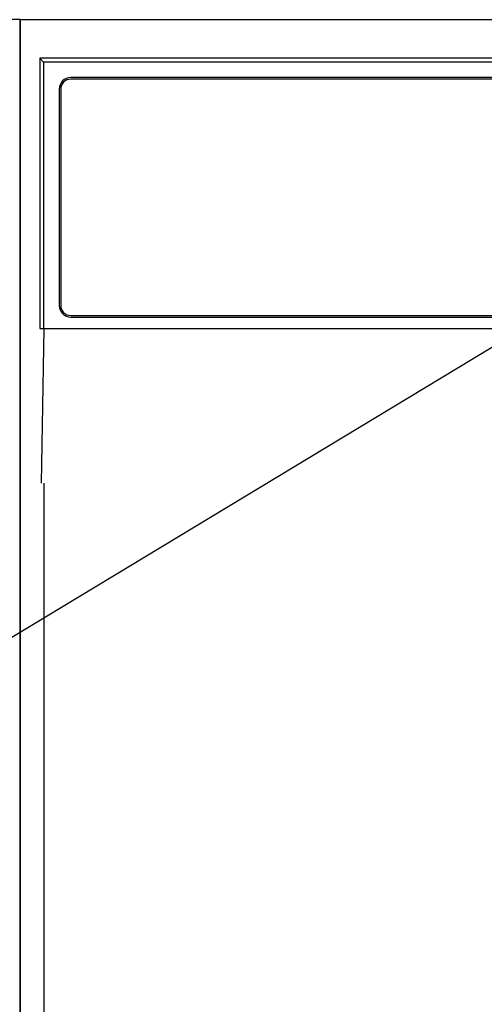
# Model space of a CAD drawing. Extents: x 163 to 26285, y -32850 to -24450.
# Drawn here: x 16156 to 16216, y -30291 to -30164 of the extents above; entities that cross this region are included whole.
import ezdxf

# ---------------------------------------------------------------- set-up
doc = ezdxf.new("R2010")
doc.units = 0
doc.header["$LTSCALE"] = 50
doc.header["$MEASUREMENT"] = 0
doc.layers.get('0').update_dxf_attribs({"linetype": 'CONTINUOUS'})
for name, color, linetype in [('120-キャビネット（外）', 7, 'CONTINUOUS'), ('122-扉', 6, 'CONTINUOUS'), ('150-機器', 8, 'CONTINUOUS'), ('160-文字', 254, 'CONTINUOUS')]:
    doc.layers.add(name, color=color, linetype=linetype)
doc.styles.add('KH001', font='txt')
doc.dimstyles.new('KH1xx030', dxfattribs={"dimscale": 30, "dimtxt": 2, "dimasz": 0.6, "dimexe": 0.3, "dimexo": 1.2, "dimgap": 0.5, "dimtad": 3, "dimdec": 1, "dimdsep": 46, "dimlunit": 6, "dimtxsty": 'KH001', "dimblk": 'DOT', "dimcen": 1, "dimdle": 1, "dimclrd": 256, "dimclre": 256, "dimclrt": 256, "dimadec": 0, "dimazin": 0, "dimtfac": 1, "dimtdec": 1, "dimtix": 1, "dimtmove": 2, "dimatfit": 3, "dimldrblk": 'CLOSEDBLANK', "dimfxl": 1, "dimtolj": 1, "dimtzin": 0, "dimlwd": -1, "dimlwe": -1, "dimarcsym": 0})

# ---------------------------------------------------------------- blocks, each defined once
blk = doc.blocks.new('_ClosedBlank')
at = {"color": 0, "linetype": 'ByBlock', "lineweight": -2}
for p, q in [((-1, 0.1667), (0, 0)), ((-1, 0.1667), (-1, -0.1667)), ((0, 0), (-1, -0.1667))]:
    blk.add_line(p, q, dxfattribs=at)
blk = doc.blocks.new('_Dot')
at = {"color": 0, "linetype": 'ByBlock', "lineweight": -2}
blk.add_line((-0.5, 0), (-1, 0), dxfattribs=at)
at = {"color": 0, "linetype": 'ByBlock', "const_width": 0.5}
blk.add_lwpolyline([(-0.25, 0, 1), (0.25, 0, 1)], format="xyb", close=True, dxfattribs=at)

msp = doc.modelspace()

# ---------------------------------------------------------------- linework, layer by layer
at = {"layer": '120-キャビネット（外）', "color": 6}
for points in [[(16155.92, -30163.64), (15405.92, -30163.64), (15405.92, -30883.64), (16155.92, -30883.64)], [(16155.92, -30883.64), (16155.92, -30883.64), (16155.92, -30163.64), (16155.92, -30163.64)], [(16155.92, -30163.64), (16605.92, -30163.64), (16605.92, -30618.64), (16155.92, -30618.64)]]:
    msp.add_lwpolyline(points, close=True, dxfattribs=at)
at = {"layer": '122-扉'}
msp.add_line((16155.92, -30350.64), (16155.92, -30163.64), dxfattribs=at)
msp.add_line((16155.92, -30350.64), (16155.92, -30163.64), dxfattribs=at)
at = {"layer": '150-機器', "color": 13, "linetype": 'Continuous'}
for p, q in [((16158.47, -30168.64), (16158.47, -30203.64)), ((16158.47, -30168.64), (16158.96, -30169.14)), ((16315.31, -30168.64), (16158.47, -30168.64)), ((16158.96, -30169.14), (16158.96, -30203.64)), ((16602.98, -30169.14), (16158.96, -30169.14)), ((16599.47, -30171.14), (16162.47, -30171.14)), ((16599.47, -30171.34), (16162.47, -30171.34)), ((16160.97, -30172.64), (16160.97, -30200.64)), ((16161.17, -30172.64), (16161.17, -30200.64)), ((16162.47, -30201.94), (16333.97, -30201.94)), ((16162.47, -30202.14), (16333.97, -30202.14)), ((16158.47, -30203.64), (16603.47, -30203.64)), ((16158.69, -30223.64), (16159.04, -30203.64)), ((16158.97, -30223.64), (16158.97, -30610.64))]:
    msp.add_line(p, q, dxfattribs=at)
for centre, radius, start, end in [((16162.47, -30172.64), 1.5, 90, 180), ((16162.47, -30172.64), 1.3, 90, 180), ((16162.47, -30200.64), 1.5, 180, 270), ((16162.47, -30200.64), 1.3, 180, 270)]:
    msp.add_arc(centre, radius, start, end, dxfattribs=at)

# ---------------------------------------------------------------- leaders
at = {"layer": '160-文字', "annotation_type": 0, "has_hookline": 1, "hookline_direction": 0, "text_width": 1397.06}
msp.add_leader([(16079.97, -30288.83), (16931.3, -29774.15), (16949.3, -29774.15)], dimstyle='KH1xx030', override={"dimgap": 0.5, "dimtad": 1}, dxfattribs=at)

doc.saveas('drawing.dxf')
